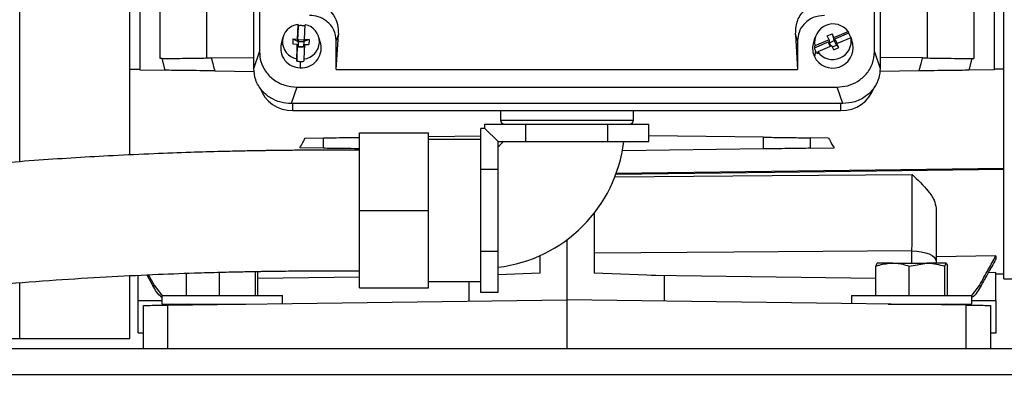
# Model space of a CAD drawing. Units: inches. Extents: x 0.1 to 22.1, y 0.1 to 17.1.
# Drawn here: x 9.4 to 10.2, y 4 to 4.2 of the extents above; entities that cross this region are included whole.
import ezdxf

# ---------------------------------------------------------------- set-up
doc = ezdxf.new("R2010")
doc.units = ezdxf.units.IN
doc.header["$MEASUREMENT"] = 0

msp = doc.modelspace()

# ---------------------------------------------------------------- linework, layer by layer
at = {"color": 7, "linetype": 'Continuous', "lineweight": 25}
for p, q in [((9.60882984, 4.18682017), (9.60882984, 4.5361072)), ((9.61299506, 4.54027237), (9.61299506, 4.19881337)), ((10.05899532, 4.19881337), (10.05899532, 4.54027237)), ((10.06316055, 4.5361072), (10.06316055, 4.18682017)), ((9.51906891, 4.12377218), (9.51906891, 4.3334331)), ((10.15292714, 4.03422049), (10.15292714, 4.3334331)), ((9.52615998, 4.30993004), (9.52615998, 4.18630244)), ((10.14583606, 4.30993004), (10.14583606, 4.18630244)), ((9.54094639, 4.19394075), (9.54094639, 4.24654748)), ((9.57452654, 4.2461079), (9.57452654, 4.19438034)), ((10.09746953, 4.19438034), (10.09746953, 4.2461079)), ((10.13104965, 4.24654748), (10.13104965, 4.19394075)), ((9.64059841, 4.20813305), (9.64102145, 4.21872144)), ((9.64103465, 4.21770417), (9.64059841, 4.20678649)), ((9.64102145, 4.21872144), (9.64103465, 4.21770417)), ((9.64571291, 4.2079526), (9.64613595, 4.21854099)), ((10.02964115, 4.20914909), (10.03990547, 4.21353543)), ((10.03990547, 4.21353543), (10.04022467, 4.21232533)), ((9.62998796, 4.20924125), (9.62875093, 4.20454692)), ((9.63725433, 4.20825103), (9.63710661, 4.20455408)), ((9.63725433, 4.20825103), (9.64059841, 4.20813305)), ((9.63725433, 4.20825103), (9.64118853, 4.20642904)), ((9.64059841, 4.20813305), (9.64059841, 4.20678649)), ((9.64118853, 4.20676567), (9.64059841, 4.20678649)), ((9.64118853, 4.20642904), (9.64104087, 4.20273209)), ((9.6412181, 4.20750509), (9.64118853, 4.20676567)), ((9.6412181, 4.20750509), (9.64118853, 4.20642904)), ((9.64118853, 4.20676567), (9.64118853, 4.20642904)), ((9.64118853, 4.20642904), (9.64512279, 4.20629024)), ((9.64515235, 4.20736629), (9.6412181, 4.20750509)), ((9.64512279, 4.20629024), (9.6449885, 4.20292944)), ((9.64905705, 4.20783462), (9.64512279, 4.20629024)), ((9.64515235, 4.20736629), (9.64512279, 4.20662686)), ((9.64512279, 4.20662686), (9.64512279, 4.20629024)), ((9.64571291, 4.20660604), (9.64512279, 4.20662686)), ((9.64571291, 4.2079526), (9.64905705, 4.20783462)), ((9.64571291, 4.2079526), (9.64571291, 4.20660604)), ((9.64905705, 4.20783462), (9.64890932, 4.20413767)), ((9.65741272, 4.20454692), (9.65617563, 4.20924125)), ((9.66867237, 4.1860439), (9.67020484, 4.21145513)), ((9.67020484, 4.21145513), (9.66867237, 4.20704251)), ((9.66867237, 4.1860439), (9.66867237, 4.20704251)), ((10.00178554, 4.21145513), (10.00331801, 4.1860439)), ((10.00331801, 4.20704251), (10.00178554, 4.21145513)), ((10.00331801, 4.20704251), (10.00331801, 4.1860439)), ((10.01581475, 4.20924125), (10.01457766, 4.20454692)), ((10.01547378, 4.20174826), (10.0260573, 4.20627105)), ((10.0260573, 4.20761756), (10.01579298, 4.20323122)), ((10.02467196, 4.2104801), (10.02825581, 4.21201164)), ((10.0260573, 4.20761756), (10.02467196, 4.2104801)), ((10.0260573, 4.20761756), (10.0260573, 4.20627105)), ((10.0260573, 4.20627105), (10.02630176, 4.20576588)), ((10.02630176, 4.20542926), (10.02988561, 4.20696079)), ((10.02964115, 4.20914909), (10.02825581, 4.21201164)), ((10.02825581, 4.21201164), (10.02988561, 4.20696079)), ((10.04022467, 4.21232533), (10.02964115, 4.20780253)), ((10.02964115, 4.20780253), (10.02964115, 4.20914909)), ((10.02964115, 4.20780253), (10.02988561, 4.20729742)), ((10.02988561, 4.20729742), (10.03060239, 4.20760371)), ((10.03060239, 4.20760371), (10.02988561, 4.20696079)), ((10.02988561, 4.20729742), (10.02988561, 4.20696079)), ((10.03151541, 4.20359307), (10.02988561, 4.20696079)), ((10.03060239, 4.20760371), (10.03193663, 4.20484664)), ((10.03175987, 4.20477108), (10.04202419, 4.20915742)), ((10.04323952, 4.20454692), (10.04233676, 4.20797254)), ((9.60882984, 4.18682017), (9.61299506, 4.19881337)), ((9.63710661, 4.20455408), (9.64045069, 4.20443604)), ((9.6400145, 4.19217186), (9.64045069, 4.20308954)), ((9.64045069, 4.20443604), (9.64002765, 4.19384765)), ((9.64045069, 4.20308954), (9.64045069, 4.20443604)), ((9.64104087, 4.20306871), (9.64045069, 4.20308954)), ((9.64104087, 4.20306871), (9.6410113, 4.20232934)), ((9.6410113, 4.20232934), (9.64104087, 4.20273209)), ((9.64494556, 4.20219054), (9.6410113, 4.20232934)), ((9.64104087, 4.20306871), (9.64104087, 4.20273209)), ((9.64104087, 4.20273209), (9.64496163, 4.20259375)), ((9.64497507, 4.20292991), (9.64494556, 4.20219054)), ((9.64551151, 4.20291096), (9.64497507, 4.20292991)), ((9.64556519, 4.20425564), (9.64514215, 4.19366725)), ((9.64556519, 4.20425564), (9.64890932, 4.20413767)), ((10.01631582, 4.19946639), (10.01546927, 4.195469)), ((10.01791171, 4.19885321), (10.01759251, 4.19737031)), ((10.02817603, 4.20323955), (10.01791171, 4.19885321)), ((10.02558498, 4.20545959), (10.02630176, 4.20576588)), ((10.02558498, 4.20545959), (10.02691928, 4.20270252)), ((10.02558498, 4.20545959), (10.02630176, 4.20542926)), ((10.02630176, 4.20576588), (10.02630176, 4.20542926)), ((10.02750107, 4.20295115), (10.02630176, 4.20542926)), ((10.02956136, 4.20037706), (10.02817603, 4.20323955)), ((10.02860658, 4.20235), (10.03151541, 4.20359307)), ((10.02956136, 4.20037706), (10.03314521, 4.20190853)), ((10.03151541, 4.20392969), (10.03175987, 4.20403418)), ((10.03151541, 4.20392969), (10.03151541, 4.20359307)), ((10.03151541, 4.20392969), (10.03175987, 4.20342452)), ((10.03314521, 4.20190853), (10.03151541, 4.20359307)), ((10.03314521, 4.20190853), (10.03175987, 4.20477108)), ((10.03175987, 4.20342452), (10.03175987, 4.20477108)), ((10.05899532, 4.19881337), (10.06316055, 4.18682017)), ((9.54449771, 4.18547736), (9.54244123, 4.19396029)), ((9.57804917, 4.19442645), (9.60882984, 4.19482937)), ((9.64256278, 4.19185747), (9.64252787, 4.18734851)), ((10.09394693, 4.19442645), (10.06316055, 4.19482943)), ((10.12955484, 4.19396029), (10.12749837, 4.18547736)), ((9.51906891, 4.18636363), (9.52615998, 4.18630244)), ((9.52615992, 4.18571742), (9.54449771, 4.18547736)), ((9.58057201, 4.18500516), (9.60921257, 4.18463023)), ((9.66867237, 4.1860439), (10.00331801, 4.1860439)), ((10.09142406, 4.18500516), (10.06283941, 4.18463093)), ((10.14583618, 4.18571742), (10.12749837, 4.18547736)), ((10.15292714, 4.18636363), (10.14583606, 4.18630244)), ((9.64013541, 4.1733098), (9.63597019, 4.16131654)), ((9.64013541, 4.1733098), (10.03185497, 4.1733098)), ((10.0360202, 4.16131654), (10.03185497, 4.1733098)), ((10.0360202, 4.16131654), (9.63597019, 4.16131654)), ((9.63725503, 4.15619934), (9.66625639, 4.15619934)), ((9.66625639, 4.15619934), (9.67062741, 4.15619934)), ((9.67062741, 4.15619934), (10.00136866, 4.15619934)), ((9.78774802, 4.15619934), (9.78774802, 4.14937701)), ((9.88424806, 4.14937701), (9.88424806, 4.15619934)), ((10.00136866, 4.15619934), (10.00573969, 4.15619934)), ((10.00573969, 4.15619934), (10.03474104, 4.15619934)), ((9.77349805, 4.1283523), (9.77349805, 4.14321908)), ((9.77653096, 4.14321908), (9.77349805, 4.14321908)), ((9.77653096, 4.14321908), (9.77653096, 4.14625199)), ((9.77653096, 4.14625199), (9.80626447, 4.14625199)), ((9.78599801, 4.13375197), (9.77653096, 4.14321908)), ((9.80626447, 4.13375197), (9.80626447, 4.14625199)), ((9.80626447, 4.14625199), (9.8657316, 4.14625199)), ((9.8657316, 4.13375197), (9.8657316, 4.14625199)), ((9.8657316, 4.14625199), (9.89546511, 4.14625199)), ((9.89546511, 4.13375197), (9.89546511, 4.14625199)), ((9.64620148, 4.13626346), (9.6595372, 4.13643805)), ((9.6595372, 4.1288533), (9.6595372, 4.13643805)), ((9.68549801, 4.14000201), (9.73549804, 4.14000201)), ((9.68549801, 4.08375201), (9.68549801, 4.14000201)), ((9.73549804, 4.08375201), (9.73549804, 4.14000201)), ((9.73549804, 4.13743244), (9.77349805, 4.13792987)), ((9.77349805, 4.135252), (9.73549804, 4.135252)), ((9.97862397, 4.13688098), (9.89546511, 4.13796959)), ((9.97862397, 4.12841037), (9.97862397, 4.13688098)), ((10.01245888, 4.13643805), (10.01245888, 4.1288533)), ((10.0257946, 4.13626346), (10.01245888, 4.13643805)), ((9.6595372, 4.1288533), (9.64227754, 4.12907928)), ((9.77349805, 4.11348551), (9.77349805, 4.1283523)), ((9.78599801, 4.13375197), (9.80626447, 4.13375197)), ((9.78599801, 4.11348551), (9.78599801, 4.13375197)), ((9.80626447, 4.13375197), (9.8657316, 4.13375197)), ((9.8657316, 4.13375197), (9.89546511, 4.13375197)), ((9.97862397, 4.12841037), (9.87622243, 4.12706992)), ((10.01245888, 4.1288533), (10.02971853, 4.12907928)), ((9.77349805, 4.08375201), (9.77349805, 4.11348551)), ((9.78599801, 4.11348551), (9.77349805, 4.11348551)), ((9.78599801, 4.05401844), (9.78599801, 4.11348551)), ((9.68549801, 4.08375201), (9.73549804, 4.08375201)), ((9.68549801, 4.027502), (9.68549801, 4.08375201)), ((9.73549804, 4.027502), (9.73549804, 4.08375201)), ((9.77349805, 4.05401844), (9.77349805, 4.08375201)), ((9.85568306, 4.08170843), (9.85568306, 4.0381575)), ((9.83599804, 4.06250236), (9.83599804, 4.01886613)), ((9.78599801, 4.05401844), (9.77349805, 4.05401844)), ((9.77349805, 4.03915166), (9.77349805, 4.05401844)), ((9.78599801, 4.02428493), (9.78599801, 4.05401844)), ((9.81631302, 4.05092557), (9.81631302, 4.0381575)), ((10.1470217, 4.05073443), (10.10371459, 4.0501185)), ((10.1470217, 4.05073443), (10.1470217, 4.04840475)), ((10.06011133, 4.02211611), (10.06011133, 4.04338323)), ((10.07211492, 4.04561612), (10.0610511, 4.04561612)), ((10.07211492, 4.04561612), (10.09706186, 4.04561612)), ((10.0841185, 4.04338323), (10.09706186, 4.04561612)), ((10.0841185, 4.02211611), (10.0841185, 4.04338323)), ((10.11094499, 4.04561612), (10.09706186, 4.04561612)), ((10.10371459, 4.04691604), (10.10371459, 4.04561612)), ((10.11000522, 4.04338323), (10.11094499, 4.04561612)), ((10.11000522, 4.02211611), (10.11000522, 4.04338323)), ((10.11188477, 4.02211611), (10.11188477, 4.04338323)), ((9.51906891, 3.99091343), (9.51906891, 4.03607527)), ((9.52497443, 4.01847647), (9.52497443, 4.03672159)), ((9.53129974, 4.03703323), (9.53569077, 4.02915626)), ((9.53688213, 4.02927219), (9.53253695, 4.03709418)), ((9.56011131, 4.02211611), (9.56011131, 4.03817522)), ((9.58411849, 4.02211611), (9.58411849, 4.03893066)), ((9.61000521, 4.02211611), (9.61000521, 4.03949773)), ((9.61188475, 4.02211611), (9.61188475, 4.03953263)), ((9.77349805, 4.02428493), (9.77349805, 4.03915166)), ((9.81631302, 4.0381575), (9.78599801, 4.03709887)), ((9.90686421, 4.03637018), (9.85568306, 4.0381575)), ((9.90686421, 4.01793845), (9.90686421, 4.03637018)), ((10.1470217, 4.03867951), (10.14156283, 4.03858981)), ((10.1470217, 4.01847248), (10.1470217, 4.03867951)), ((10.1470217, 4.0377452), (10.15292714, 4.03784827)), ((9.53569077, 4.02915626), (9.53688213, 4.02927219)), ((9.53688213, 4.02927219), (9.54237676, 4.02190914)), ((9.68549801, 4.027502), (9.73549804, 4.027502)), ((9.73549804, 4.03225201), (9.77349805, 4.03225201)), ((9.76513187, 4.01793845), (9.76513187, 4.03225201)), ((10.12972239, 4.02204524), (10.13511392, 4.02927219)), ((10.13511392, 4.02927219), (10.1363053, 4.02915626)), ((10.15292714, 4.03422049), (10.15883269, 4.03406584)), ((9.54224804, 4.02211611), (9.54224804, 4.01581614)), ((9.54224804, 4.02211611), (9.62974637, 4.02211611)), ((9.62974801, 4.0161662), (9.62974801, 4.02211611)), ((9.78599801, 4.02428493), (9.77349805, 4.02428493)), ((10.04224806, 4.02211611), (10.04224806, 4.0161662)), ((10.04224806, 4.02211611), (10.12974633, 4.02211611)), ((10.12974809, 4.01581614), (10.12974809, 4.02211611)), ((9.52891142, 3.98343311), (9.52891142, 4.01484616)), ((9.54224804, 4.01581614), (9.60300592, 4.01581614)), ((9.54639605, 4.01507508), (9.83599804, 4.01886613)), ((9.54639605, 4.01507508), (9.54639605, 3.98343311)), ((9.57037305, 4.01581614), (9.57037305, 4.01538894)), ((9.60162304, 4.01579802), (9.60162304, 4.01581614)), ((9.83599804, 4.01886613), (9.83599804, 3.98343311)), ((10.12560005, 4.01507508), (9.83599804, 4.01886613)), ((10.06899019, 4.01581614), (10.12974633, 4.01581614)), ((10.07037306, 4.01581614), (10.07037306, 4.01579802)), ((10.10162303, 4.01538894), (10.10162303, 4.01581614)), ((10.12560005, 3.98343311), (10.12560005, 4.01507508)), ((10.14308463, 4.01484616), (10.14308463, 3.98343311)), ((9.5249744, 3.99498491), (9.52891142, 3.9949334)), ((10.14308463, 3.9949334), (10.1470217, 3.99498491)), ((9.38996956, 3.99091343), (9.43910799, 3.99091343)), ((9.43910799, 3.99091343), (9.51906891, 3.99091343)), ((10.52840355, 3.98343311), (9.17840355, 3.98343311)), ((9.15340355, 3.9646831), (10.55340359, 3.9646831))]:
    msp.add_line(p, q, dxfattribs=at)
at = {"color": 8, "linetype": 'Continuous', "lineweight": 25}
for p, q in [((9.43910799, 4.11881655), (9.43910799, 4.3334331)), ((9.63725503, 4.15619934), (9.63725503, 4.16131654)), ((10.03474104, 4.15619934), (10.03474104, 4.16131654)), ((9.78774802, 4.14937701), (9.88424806, 4.14937701)), ((10.08622995, 4.04561612), (10.08622995, 4.05440276)), ((9.61188475, 4.03457066), (9.68549801, 4.03553431)), ((9.89740279, 4.03670059), (10.06011133, 4.03457066)), ((9.43910799, 3.99091343), (9.43910799, 4.03085881)), ((9.52497443, 4.01847647), (9.54224804, 4.01847635)), ((10.12974809, 4.01847272), (10.1470217, 4.01847248))]:
    msp.add_line(p, q, dxfattribs=at)
at = {"color": 7, "linetype": 'Continuous', "lineweight": 25, "flags": 128}
for points in [[(10.04202419, 4.20915742), (10.042203, 4.20847977), (10.04234339, 4.20794732)], [(10.01579298, 4.20323122), (10.01561417, 4.20240074), (10.01547378, 4.20174826)], [(9.64002765, 4.19384765), (9.64002025, 4.19290917), (9.6400145, 4.19217186)], [(9.64514215, 4.19366725), (9.64513481, 4.19272871), (9.64512901, 4.1919914)], [(10.08622995, 4.05440276), (9.95712371, 4.05343571), (9.85568306, 4.05267821)], [(10.08622995, 4.05440276), (10.08965317, 4.05424231), (10.09293823, 4.05380495), (10.095961, 4.0531073), (10.09860724, 4.05217562), (10.10077695, 4.05104519), (10.10238809, 4.04975864), (10.10337978, 4.04836474), (10.10371459, 4.04691604)], [(9.54996245, 4.01581614), (9.54890798, 4.01556922), (9.54419156, 4.01504621)], [(10.12780449, 4.01504621), (10.12308809, 4.01556922), (10.12203363, 4.01581614)]]:
    msp.add_lwpolyline(points, dxfattribs=at)
at = {"color": 8, "linetype": 'Continuous', "lineweight": 25, "flags": 128}
for points in [[(10.15292714, 4.1135193), (9.98647049, 4.11132572), (9.87113181, 4.10980569)], [(9.87139328, 4.11075332), (10.02213976, 4.11274767), (10.15292714, 4.11447808)], [(9.87067932, 4.10816574), (9.9848326, 4.10910598), (10.08630722, 4.10994473)], [(9.56095977, 4.01581614), (9.55998427, 4.01555056), (9.55724125, 4.01521705)], [(10.11475482, 4.01521705), (10.11201184, 4.01555056), (10.11103634, 4.01581614)]]:
    msp.add_lwpolyline(points, dxfattribs=at)
at = {"color": 7, "linetype": 'Continuous', "lineweight": 25}
for centre, radius, start, end in [((9.64226597, 4.20621497), 0.01256824, 95.68280178, 259.74126696), ((9.64308186, 4.20313704), 0.01471029, 87.97826421, 97.99973516), ((9.64308512, 4.20317575), 0.01467148, 77.94549047, 87.98568556), ((9.64389774, 4.20617369), 0.0125682, 275.68230425, 79.74175372), ((10.02902856, 4.20562362), 0.01345005, 36.03193891, 190.24590461), ((10.0287886, 4.20676507), 0.01345007, 216.03217755, 10.24566597), ((10.02996317, 4.20463851), 0.01282129, 25.85190045, 36.83661384), ((10.03019399, 4.20475586), 0.0125624, 20.39520582, 25.82928495), ((9.64244865, 4.20140233), 0.01405404, 167.0706121, 270.32299628), ((9.64361355, 4.20144935), 0.01414257, 265.59727231, 12.65174779), ((10.02724851, 4.20120867), 0.01310322, 165.24029732, 205.97855937), ((10.02878576, 4.20174745), 0.01472236, 205.24288628, 10.9615863), ((10.02755033, 4.20490832), 0.01248315, 194.6637917, 205.84530491), ((10.02785412, 4.20505735), 0.01282152, 205.85282436, 216.83711479), ((9.64307793, 4.20651765), 0.01466923, 257.94598674, 267.9874672), ((9.64308186, 4.20656344), 0.01471514, 267.97843654, 277.99681388), ((9.63683199, 4.18116886), 0.0249731, 199.19356409, 270.97062818), ((10.03532185, 4.18094289), 0.02475037, 268.65533034, 341.18041168), ((9.79087304, 4.14937698), 0.003125, 180, 270), ((9.88112304, 4.14937698), 0.003125, 270, 0), ((9.77349804, 4.14625198), 0.0205, 306.77553837, 323.10510847), ((9.77349804, 4.14625198), 0.1045, 276.87534574, 353.11286979)]:
    msp.add_arc(centre, radius, start, end, dxfattribs=at)
for points, knots in [([(9.65214833, 4.23350011), (9.65394766, 4.23333751), (9.65767631, 4.23300056), (9.66285768, 4.23013555), (9.66723886, 4.22532522), (9.67005882, 4.21878702), (9.6701566, 4.2138772), (9.67020484, 4.21145513)], [0, 0, 0, 0, 0.168594182, 0.349369138, 0.540971262, 0.773556123, 1, 1, 1, 1]), ([(10.00178554, 4.21145513), (10.00191439, 4.21456726), (10.00217334, 4.22082174), (10.00683336, 4.22836453), (10.01325186, 4.23278695), (10.01770468, 4.23326881), (10.01984205, 4.23350011)], [0, 0, 0, 0, 0.290053881, 0.582923775, 0.799801224, 1, 1, 1, 1]), ([(9.66867237, 4.20704251), (9.66833666, 4.20964135), (9.66764211, 4.21501816), (9.66241654, 4.22114206), (9.65588257, 4.22467356), (9.65143539, 4.22506855), (9.64928637, 4.22525942)], [0, 0, 0, 0, 0.271615711, 0.5619540935, 0.7883212759, 1, 1, 1, 1]), ([(10.02270401, 4.22525942), (10.0199384, 4.22494395), (10.01421649, 4.22429126), (10.00769959, 4.21938087), (10.00394147, 4.21324092), (10.00352113, 4.20906194), (10.00331801, 4.20704251)], [0, 0, 0, 0, 0.271614478, 0.561955707, 0.788321879, 1, 1, 1, 1]), ([(9.61299506, 4.19881337), (9.61319574, 4.19643399), (9.6136103, 4.19151867), (9.61706673, 4.18456937), (9.62288919, 4.17844957), (9.63091422, 4.17412521), (9.63713116, 4.17357546), (9.64013541, 4.1733098)], [0, 0, 0, 0, 0.178177307, 0.368077433, 0.563080692, 0.788864729, 1, 1, 1, 1]), ([(10.03185497, 4.1733098), (10.03438707, 4.17349839), (10.03961786, 4.17388797), (10.0470132, 4.17713587), (10.05352569, 4.18260727), (10.05812761, 4.19014835), (10.05871262, 4.19599032), (10.05899532, 4.19881337)], [0, 0, 0, 0, 0.178178532, 0.368079338, 0.563081643, 0.788864568, 1, 1, 1, 1]), ([(9.54244123, 4.19396029), (9.54216204, 4.19395663), (9.54166347, 4.19395008), (9.54116551, 4.1939436), (9.54094639, 4.19394075)], [0, 0, 0, 0, 0.559970136, 1, 1, 1, 1]), ([(9.54244123, 4.19396029), (9.54438209, 4.19398571), (9.54826748, 4.19403659), (9.55702092, 4.19415114), (9.56710807, 4.19428321), (9.57440073, 4.19437869), (9.57804917, 4.19442645)], [0, 0, 0, 0, 0.249487801, 0.499448812, 0.749580235, 1, 1, 1, 1]), ([(9.57804917, 4.19442645), (9.57851197, 4.19266562), (9.5793384, 4.1895213), (9.58019508, 4.18638509), (9.58057201, 4.18500516)], [0, 0, 0, 0, 0.560002114, 1, 1, 1, 1]), ([(10.09142406, 4.18500516), (10.09190315, 4.18676161), (10.09275867, 4.18989815), (10.09358385, 4.1930428), (10.09394693, 4.19442645)], [0, 0, 0, 0, 0.559997696, 1, 1, 1, 1]), ([(10.09394693, 4.19442645), (10.09758435, 4.19437882), (10.10486527, 4.19428349), (10.11494815, 4.19415152), (10.12371589, 4.19403675), (10.12760877, 4.19398577), (10.12955484, 4.19396029)], [0, 0, 0, 0, 0.249668963, 0.4997562743, 0.7499245931, 1, 1, 1, 1]), ([(10.12955484, 4.19396029), (10.12983405, 4.19395663), (10.13033265, 4.19395008), (10.13083056, 4.1939436), (10.13104965, 4.19394075)], [0, 0, 0, 0, 0.559976642, 1, 1, 1, 1]), ([(9.52615998, 4.18630244), (9.52615997, 4.18619318), (9.52615996, 4.18599808), (9.52615993, 4.18580318), (9.52615992, 4.18571742)], [0, 0, 0, 0, 0.559995982, 1, 1, 1, 1]), ([(9.58057201, 4.18500516), (9.57688944, 4.18505337), (9.56951819, 4.18514988), (9.55930003, 4.18528361), (9.55040248, 4.18540011), (9.54646557, 4.18545162), (9.54449771, 4.18547736)], [0, 0, 0, 0, 0.249698241, 0.499810394, 0.749980105, 1, 1, 1, 1]), ([(9.63597019, 4.16131654), (9.63343809, 4.16150514), (9.62820734, 4.16189476), (9.62081197, 4.16514273), (9.61429949, 4.17061396), (9.60969759, 4.17815515), (9.60911255, 4.18399712), (9.60882984, 4.18682017)], [0, 0, 0, 0, 0.178178656, 0.368077371, 0.563080526, 0.788864519, 1, 1, 1, 1]), ([(10.06316055, 4.18682017), (10.06295987, 4.18444076), (10.06254532, 4.17952541), (10.05908886, 4.17257613), (10.0532664, 4.16645636), (10.04524138, 4.16213202), (10.03902445, 4.16158222), (10.0360202, 4.16131654)], [0, 0, 0, 0, 0.178178529, 0.368078872, 0.563080636, 0.788864593, 1, 1, 1, 1]), ([(10.12749837, 4.18547736), (10.12553558, 4.18545168), (10.12160615, 4.18540028), (10.11272374, 4.185284), (10.10250136, 4.18515013), (10.09511831, 4.18505351), (10.09142406, 4.18500516)], [0, 0, 0, 0, 0.249454154, 0.499396723, 0.749513565, 1, 1, 1, 1]), ([(10.14583606, 4.18630244), (10.14583605, 4.18619318), (10.14583602, 4.18599808), (10.14583613, 4.18580318), (10.14583618, 4.18571742)], [0, 0, 0, 0, 0.559995963, 1, 1, 1, 1]), ([(9.64227754, 4.12907928), (9.64301982, 4.13040135), (9.64434379, 4.13275948), (9.64563443, 4.13519388), (9.64620148, 4.13626346)], [0, 0, 0, 0, 0.560641065, 1, 1, 1, 1]), ([(9.6595372, 4.13643805), (9.66166449, 4.13646589), (9.66599301, 4.13652253), (9.67506425, 4.13664126), (9.68184097, 4.13673004), (9.68518963, 4.13677387), (9.68549801, 4.1367779)], [0, 0, 0, 0, 0.3417058, 0.69528803, 0.971938888, 1, 1, 1, 1]), ([(9.97862397, 4.13688098), (9.98241249, 4.13683138), (9.99012108, 4.13673046), (9.99990176, 4.1366024), (10.00755079, 4.1365023), (10.0108416, 4.13645922), (10.01245888, 4.13643805)], [0, 0, 0, 0, 0.275738712, 0.561051693, 0.784277394, 1, 1, 1, 1]), ([(10.0257946, 4.13626346), (10.0265173, 4.13490344), (10.02780934, 4.13247201), (10.02913457, 4.13011701), (10.02971853, 4.12907928)], [0, 0, 0, 0, 0.559353499, 1, 1, 1, 1]), ([(9.68549801, 4.12750199), (9.67902338, 4.127502), (9.66713966, 4.12750202), (9.65093111, 4.12746148), (9.63796519, 4.12737862), (9.62825686, 4.12728043), (9.62164235, 4.12719651), (9.61703815, 4.12713063), (9.61049023, 4.12702905), (9.60001661, 4.12683964), (9.58328017, 4.12646107), (9.56174605, 4.12583947), (9.53551259, 4.12486632), (9.49875646, 4.12314919), (9.45252053, 4.12031204), (9.39755821, 4.11583377), (9.34469204, 4.1103766), (9.29431862, 4.10407554), (9.24708951, 4.09713989), (9.20179764, 4.08942771), (9.1598099, 4.08125374), (9.12194009, 4.07294438), (9.0879808, 4.06463981), (9.0576718, 4.0564523), (9.03240329, 4.04896492), (9.01109148, 4.04213639), (8.99224101, 4.03567812), (8.9730332, 4.02859967), (8.953242, 4.02067856), (8.93159121, 4.01116086), (8.91018047, 4.00055549), (8.89010625, 3.9891055), (8.87319871, 3.97792851), (8.86109212, 3.96857955), (8.85261259, 3.96112859), (8.84674996, 3.95548715), (8.84107513, 3.94947663), (8.8353485, 3.94266027), (8.82980676, 3.9350469), (8.82457155, 3.92643659), (8.81990132, 3.91675499), (8.8163421, 3.90658003), (8.81410352, 3.89637919), (8.8131184, 3.88662253), (8.813224, 3.87725271), (8.81436617, 3.868065), (8.81619936, 3.86020273), (8.81861559, 3.85290782), (8.82121437, 3.84672999), (8.82412652, 3.84098195), (8.82743041, 3.83539364), (8.83141745, 3.82954584), (8.83656037, 3.82303364), (8.84291522, 3.81612415), (8.8499664, 3.80952582), (8.85675416, 3.8039419), (8.86252467, 3.79963585), (8.86760173, 3.79610791), (8.87284175, 3.79268932), (8.8786927, 3.7891181), (8.88524048, 3.78538655), (8.89253525, 3.7815143), (8.90236522, 3.77666321), (8.91534044, 3.77085497), (8.93192219, 3.76428536), (8.95006403, 3.75791773), (8.96923272, 3.75192614), (8.99098969, 3.74584263), (9.01578378, 3.739699), (9.04417789, 3.73354421), (9.07376912, 3.72789054), (9.10792464, 3.72223368), (9.13448729, 3.71821527), (9.15132843, 3.71624336), (9.15340355, 3.71600038)], [0, 0, 0, 0, 0.00958721, 0.017596626, 0.02400058, 0.028786625, 0.031972792, 0.033795688, 0.035604917, 0.041669695, 0.04930682, 0.060393377, 0.073569049, 0.088178176, 0.114880593, 0.14216604, 0.169878829, 0.193730586, 0.217729004, 0.241341136, 0.26323569, 0.28355428, 0.302518387, 0.320325529, 0.337142652, 0.349969764, 0.362962179, 0.37749987, 0.393722589, 0.411742654, 0.435986248, 0.459002622, 0.480938279, 0.501951574, 0.512733318, 0.522343486, 0.532280826, 0.543615403, 0.556194111, 0.569194071, 0.582500326, 0.597498515, 0.610998963, 0.62332205, 0.635403796, 0.647293245, 0.659130416, 0.668015888, 0.676626559, 0.684906196, 0.693046676, 0.702596115, 0.713656267, 0.726361506, 0.739301111, 0.749888869, 0.758234412, 0.76520035, 0.772712626, 0.780801703, 0.789458668, 0.798665577, 0.808396649, 0.824929579, 0.842504351, 0.859845115, 0.87675824, 0.893279032, 0.913455534, 0.933161728, 0.952473653, 0.971488294, 0.996486863, 1, 1, 1, 1]), ([(9.68549801, 4.12851345), (9.68438344, 4.12852805), (9.67938, 4.12859357), (9.67211664, 4.12868866), (9.66444048, 4.12878912), (9.66115289, 4.12883215), (9.6595372, 4.1288533)], [0, 0, 0, 0, 0.101449928, 0.455421629, 0.732365147, 1, 1, 1, 1]), ([(10.01245888, 4.1288533), (10.01032909, 4.12882543), (10.00599549, 4.12876873), (9.99696051, 4.12865046), (9.98761104, 4.12852801), (9.98158537, 4.12844914), (9.97862397, 4.12841037)], [0, 0, 0, 0, 0.275724535, 0.561032235, 0.784263532, 1, 1, 1, 1]), ([(10.08622995, 4.05440276), (10.08625498, 4.0592061), (10.08630505, 4.06881312), (10.08634175, 4.08428193), (10.08634689, 4.09884623), (10.08632044, 4.1062451), (10.08630722, 4.10994473)], [0, 0, 0, 0, 0.24997086, 0.499958937, 0.749966716, 1, 1, 1, 1]), ([(10.08630722, 4.10994473), (10.09041437, 4.10593928), (10.09675097, 4.09975961), (10.10268158, 4.09149124), (10.10338887, 4.08728978), (10.10371459, 4.08535494)], [0, 0, 0, 0, 0.498459391, 0.769031492, 1, 1, 1, 1]), ([(10.10371459, 4.08535494), (10.10371459, 4.0816998), (10.10371459, 4.07438393), (10.10371459, 4.06118834), (10.10371459, 4.05232006), (10.10371459, 4.04691604)], [0, 0, 0, 0, 0.280595273, 0.561620039, 1, 1, 1, 1]), ([(10.13511392, 4.02927219), (10.13734014, 4.03327657), (10.14131553, 4.04042725), (10.14527815, 4.04758502), (10.1470217, 4.05073443)], [0, 0, 0, 0, 0.560000679, 1, 1, 1, 1]), ([(10.06011133, 4.04338323), (10.06093601, 4.04366113), (10.06484447, 4.04497818), (10.06890844, 4.04533477), (10.07211492, 4.04561612)], [0, 0, 0, 0, 0.211000616, 1, 1, 1, 1]), ([(10.0610511, 4.04561612), (10.06102881, 4.04561389), (10.06071145, 4.04558217), (10.06040047, 4.0444427), (10.06011133, 4.04338323)], [0, 0, 0, 0, 0.0702163967, 1, 1, 1, 1]), ([(10.07211492, 4.04561612), (10.0730566, 4.04559148), (10.0771183, 4.04548519), (10.08107735, 4.0442964), (10.0841185, 4.04338323)], [0, 0, 0, 0, 0.231845992, 1, 1, 1, 1]), ([(10.09706186, 4.04561612), (10.09736875, 4.04561389), (10.1017397, 4.04558216), (10.10602282, 4.0444427), (10.11000522, 4.04338323)], [0, 0, 0, 0, 0.070211212, 1, 1, 1, 1]), ([(10.11094499, 4.04561612), (10.11096728, 4.04561389), (10.11128464, 4.04558217), (10.11159562, 4.0444427), (10.11188477, 4.04338323)], [0, 0, 0, 0, 0.0702163967, 1, 1, 1, 1]), ([(10.1470217, 4.04840475), (10.14502381, 4.04481029), (10.14145616, 4.03839163), (10.13787917, 4.03197817), (10.1363053, 4.02915626)], [0, 0, 0, 0, 0.560001971, 1, 1, 1, 1]), ([(9.24069444, 4.00718057), (9.25004157, 4.00875576), (9.27245328, 4.01253261), (9.30822055, 4.01760537), (9.34722012, 4.02252074), (9.38658397, 4.02678371), (9.42586026, 4.03039919), (9.46461778, 4.03335381), (9.50097864, 4.03560865), (9.53447757, 4.03725714), (9.56213971, 4.03830503), (9.58388537, 4.0389442), (9.59987391, 4.03931911), (9.61077909, 4.03952149), (9.61752053, 4.03962791), (9.62192847, 4.03969224), (9.62822962, 4.03977406), (9.63761806, 4.03987257), (9.65044387, 4.0399589), (9.66678375, 4.04000186), (9.67886073, 4.04000192), (9.68549801, 4.04000196)], [0, 0, 0, 0, 0.065040613, 0.155948539, 0.244410051, 0.329986597, 0.421826086, 0.508797778, 0.590271635, 0.665667199, 0.733242851, 0.775507045, 0.81124264, 0.840260381, 0.848492182, 0.856359164, 0.869759555, 0.890660362, 0.919185932, 0.95558617, 1, 1, 1, 1]), ([(9.54224804, 4.02056621), (9.54212862, 4.02065903), (9.53927837, 4.02287422), (9.53744618, 4.02608245), (9.53569077, 4.02915626)], [0, 0, 0, 0, 0.0418993144, 1, 1, 1, 1]), ([(10.1363053, 4.02915626), (10.13455771, 4.02606935), (10.13278987, 4.02294668), (10.13003356, 4.02078863), (10.130002, 4.02076392)], [0, 0, 0, 0, 0.988547585, 1, 1, 1, 1]), ([(9.52497443, 3.99498679), (9.52497443, 3.99533798), (9.52497443, 3.99604104), (9.52497443, 4.00146703), (9.52497443, 4.00923352), (9.52497443, 4.01539476), (9.52497443, 4.01847647)], [0, 0, 0, 0, 0.249578069, 0.499623849, 0.749723619, 1, 1, 1, 1]), ([(9.52891142, 4.01484616), (9.52921884, 4.01485018), (9.52985816, 4.01485855), (9.53457411, 4.01492026), (9.54044987, 4.01499727), (9.54446523, 4.01504981), (9.54639605, 4.01507508)], [0, 0, 0, 0, 0.2704188753, 0.5623717444, 0.7895630702, 1, 1, 1, 1]), ([(10.12560005, 4.01507508), (10.12808695, 4.01504252), (10.13325873, 4.01497481), (10.13910962, 4.01489824), (10.1425137, 4.01485367), (10.14289924, 4.0148486), (10.14308463, 4.01484616)], [0, 0, 0, 0, 0.270435726, 0.562401313, 0.789578535, 1, 1, 1, 1]), ([(10.1470217, 4.01847248), (10.1470217, 4.0154045), (10.1470217, 4.00926991), (10.1470217, 4.00136315), (10.1470217, 3.99649063), (10.1470217, 3.99438964), (10.1470217, 3.99498772), (10.1470217, 3.99498913)], [0, 0, 0, 0, 0.249993201, 0.499875551, 0.749646593, 0.999409349, 1, 1, 1, 1])]:
    msp.add_open_spline(points, degree=3, knots=knots, dxfattribs=at)

doc.saveas('drawing.dxf')
